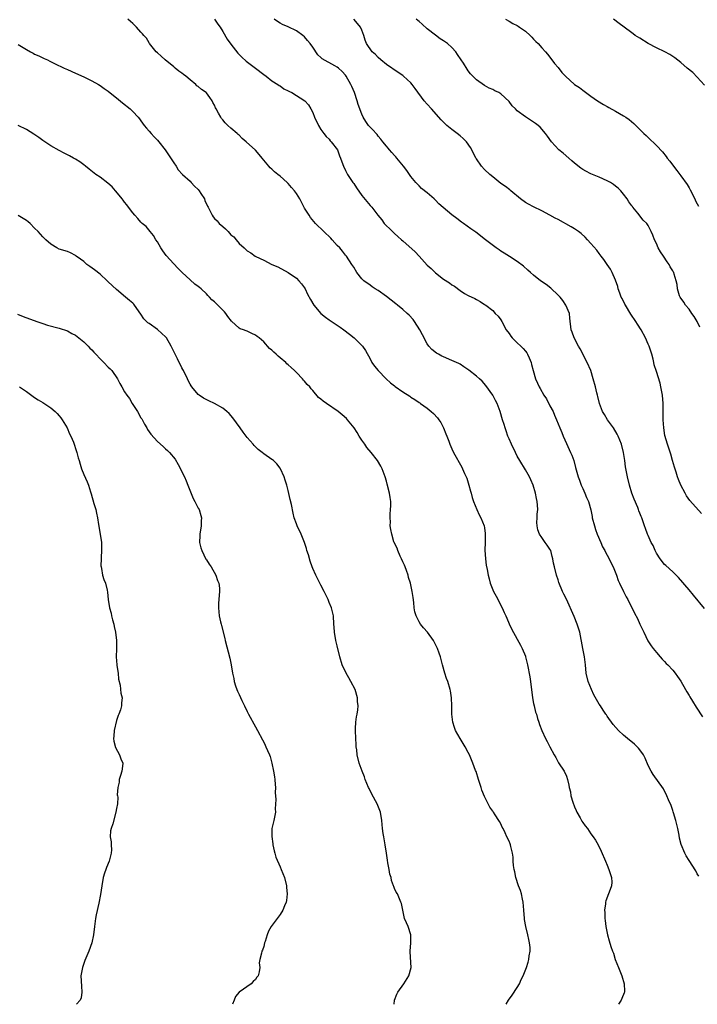
# Model space of a CAD drawing. Units: inches. Extents: x 2568000 to 2571000, y 1512000 to 1515000.
# Drawn here: x 2569999 to 2570165, y 1512000 to 1512241 of the extents above; entities that cross this region are included whole.
import ezdxf

# ---------------------------------------------------------------- set-up
doc = ezdxf.new("R2010")
doc.units = ezdxf.units.IN
doc.header["$MEASUREMENT"] = 0
doc.layers.add('LD25681512_10ft', color=83, linetype='Continuous')

msp = doc.modelspace()

# ---------------------------------------------------------------- linework, layer by layer
at = {"layer": 'LD25681512_10ft'}
for points, elevation in [([(2570165.35, 1512031.35), (2570165, 1512031.92), (2570164.62, 1512032.62), (2570163, 1512035.14), (2570162.33, 1512036.33), (2570161.99, 1512037), (2570161.08, 1512039.08), (2570160.66, 1512040.66), (2570160.59, 1512041.41), (2570160.25, 1512043), (2570159.77, 1512045), (2570159.19, 1512046.81), (2570159.12, 1512047.12), (2570159, 1512047.41), (2570158.65, 1512048.65), (2570157.98, 1512050.02), (2570157.6, 1512051), (2570157.42, 1512051.42), (2570157, 1512052.11), (2570156.73, 1512052.73), (2570154.2, 1512056.21), (2570153.71, 1512057), (2570153, 1512058.4), (2570152.24, 1512060.24), (2570151.88, 1512061), (2570151, 1512062.25), (2570150.67, 1512062.67), (2570149.67, 1512063.67), (2570147.96, 1512065), (2570147, 1512065.84), (2570145.72, 1512067), (2570144.45, 1512068.45), (2570143, 1512070.5), (2570142.8, 1512070.8), (2570142.68, 1512071), (2570141.96, 1512071.96), (2570141.32, 1512073), (2570141, 1512073.44), (2570139.71, 1512075.71), (2570139.12, 1512077), (2570138.33, 1512079), (2570137.85, 1512081), (2570137.69, 1512083), (2570137.47, 1512085), (2570137.04, 1512087.04), (2570136.27, 1512091), (2570135.64, 1512093), (2570134.88, 1512094.88), (2570133, 1512099.11), (2570132.36, 1512100.36), (2570132.08, 1512101), (2570131.18, 1512103.18), (2570131, 1512103.79), (2570130.58, 1512105), (2570130.08, 1512107), (2570129.89, 1512107.89), (2570129.73, 1512109), (2570129.54, 1512109.54), (2570129.19, 1512111), (2570129, 1512111.36), (2570128.29, 1512112.29), (2570127.84, 1512113), (2570127, 1512114.16), (2570126.46, 1512115), (2570126.06, 1512116.06), (2570125.85, 1512117), (2570125.82, 1512117.82), (2570125.87, 1512119), (2570125.88, 1512119.88), (2570125.99, 1512121), (2570125.93, 1512122.07), (2570125.83, 1512123), (2570125.69, 1512123.69), (2570125.45, 1512125), (2570124.89, 1512127), (2570124.32, 1512128.32), (2570124.01, 1512129), (2570123, 1512130.77), (2570121.63, 1512133), (2570121, 1512134.07), (2570120.53, 1512135), (2570119.58, 1512137), (2570119, 1512138.34), (2570118.73, 1512139), (2570118.29, 1512140.29), (2570118.03, 1512141), (2570117.81, 1512141.81), (2570117.41, 1512143), (2570116.81, 1512145), (2570116.05, 1512147), (2570115.7, 1512147.7), (2570115.01, 1512149), (2570113.35, 1512151.35), (2570112.39, 1512152.39), (2570111.73, 1512153), (2570111, 1512153.64), (2570109.15, 1512155.15), (2570107.97, 1512155.97), (2570107, 1512156.57), (2570106.73, 1512156.73), (2570105, 1512157.52), (2570103, 1512158.35), (2570102.55, 1512158.55), (2570101.73, 1512159), (2570101.27, 1512159.27), (2570100.15, 1512160.15), (2570099.39, 1512161), (2570099, 1512161.55), (2570097.79, 1512163.79), (2570097.21, 1512165), (2570095.9, 1512167), (2570095.52, 1512167.52), (2570094.55, 1512168.55), (2570094.08, 1512169), (2570093, 1512169.98), (2570091.68, 1512171), (2570091.32, 1512171.32), (2570089, 1512173.17), (2570087, 1512174.57), (2570086.29, 1512175), (2570085.54, 1512175.54), (2570085, 1512175.87), (2570083.46, 1512177), (2570083, 1512177.49), (2570081.79, 1512179), (2570081, 1512180.27), (2570080.59, 1512181), (2570079.24, 1512183), (2570079, 1512183.27), (2570078.24, 1512184.24), (2570077.6, 1512185), (2570077, 1512185.63), (2570075.75, 1512187), (2570075.38, 1512187.38), (2570073.68, 1512189), (2570071.69, 1512191), (2570070.48, 1512192.48), (2570070.1, 1512193), (2570069, 1512194.73), (2570068.21, 1512196.21), (2570067.82, 1512197), (2570067, 1512198.3), (2570066.51, 1512199), (2570065.83, 1512199.83), (2570065, 1512200.75), (2570064.72, 1512201), (2570063, 1512202.55), (2570062.42, 1512203), (2570061.64, 1512203.64), (2570061, 1512204.28), (2570060.61, 1512204.61), (2570060.27, 1512205), (2570058.64, 1512207), (2570057.86, 1512207.86), (2570057, 1512208.9), (2570054.75, 1512211), (2570053.75, 1512211.75), (2570053, 1512212.57), (2570052.76, 1512212.76), (2570052.53, 1512213), (2570051, 1512214.32), (2570050.27, 1512215), (2570049.58, 1512215.58), (2570049, 1512216.34), (2570048.68, 1512216.68), (2570048.49, 1512217), (2570047.98, 1512218.02), (2570047.4, 1512219), (2570047.26, 1512219.26), (2570047, 1512219.94), (2570046.6, 1512220.6), (2570046.41, 1512221), (2570045.8, 1512221.8), (2570045, 1512222.92), (2570044.91, 1512223), (2570043.76, 1512223.76), (2570043, 1512224.47), (2570042.68, 1512224.68), (2570042.38, 1512225), (2570041, 1512226.12), (2570039.99, 1512227), (2570039.43, 1512227.43), (2570039, 1512227.78), (2570038.29, 1512228.29), (2570037.38, 1512229), (2570037, 1512229.34), (2570034.93, 1512231), (2570033.94, 1512231.94), (2570033, 1512232.73), (2570032.75, 1512233), (2570031.12, 1512235), (2570031, 1512235.16), (2570030.31, 1512236.31), (2570029.68, 1512237), (2570029.4, 1512237.4), (2570029, 1512237.78), (2570027.93, 1512239), (2570027.46, 1512239.46), (2570027, 1512239.88), (2570026.43, 1512240.43), (2570025.76, 1512241)], 9500), ([(2570047, 1512240.94), (2570047.78, 1512239.78), (2570048.33, 1512239), (2570049, 1512237.93), (2570050.09, 1512236.09), (2570051, 1512234.83), (2570052.67, 1512232.67), (2570053.66, 1512231.66), (2570054.72, 1512230.72), (2570057.03, 1512229), (2570059, 1512227.43), (2570059.59, 1512227), (2570061, 1512225.89), (2570062.42, 1512225), (2570062.75, 1512224.75), (2570063, 1512224.63), (2570063.96, 1512223.96), (2570065, 1512223.45), (2570065.28, 1512223.28), (2570065.88, 1512223), (2570069.03, 1512221.03), (2570069.99, 1512219.99), (2570070.56, 1512219), (2570071, 1512218.12), (2570071.44, 1512217), (2570072.4, 1512215), (2570073, 1512214.02), (2570073.72, 1512213), (2570074.27, 1512212.27), (2570075, 1512211.58), (2570075.25, 1512211.25), (2570075.5, 1512211), (2570077.02, 1512209), (2570077.53, 1512207.53), (2570077.78, 1512207), (2570078.08, 1512206.08), (2570078.5, 1512205), (2570079, 1512203.98), (2570079.3, 1512203.3), (2570079.49, 1512203), (2570080.83, 1512201), (2570081, 1512200.77), (2570081.69, 1512199.69), (2570083, 1512197.88), (2570085, 1512195.43), (2570085.43, 1512195), (2570086.65, 1512193.35), (2570086.92, 1512193), (2570087.9, 1512191.9), (2570088.47, 1512191), (2570089, 1512190.46), (2570089.76, 1512189.76), (2570090.48, 1512189), (2570091, 1512188.51), (2570091.81, 1512187.81), (2570092.69, 1512187), (2570093, 1512186.74), (2570096.03, 1512184.03), (2570097.01, 1512183.01), (2570099, 1512180.83), (2570099.97, 1512179.97), (2570101, 1512178.92), (2570103, 1512177.41), (2570104.47, 1512176.47), (2570105, 1512176.01), (2570105.65, 1512175.65), (2570107, 1512174.62), (2570108.11, 1512173.89), (2570109, 1512173.36), (2570110.66, 1512172.66), (2570111, 1512172.38), (2570111.92, 1512171.92), (2570113, 1512171.2), (2570113.11, 1512171.11), (2570113.29, 1512171), (2570115, 1512169.68), (2570115.61, 1512169), (2570116.3, 1512168.3), (2570117, 1512167.39), (2570117.19, 1512167), (2570118.29, 1512165), (2570119, 1512164.07), (2570119.41, 1512163.41), (2570119.76, 1512163), (2570121, 1512161.8), (2570121.86, 1512161), (2570122.43, 1512160.43), (2570123, 1512159.75), (2570123.32, 1512159.32), (2570123.54, 1512159), (2570123.88, 1512158.12), (2570124.36, 1512157), (2570124.51, 1512156.51), (2570124.88, 1512155), (2570125.49, 1512153), (2570125.97, 1512151.97), (2570126.38, 1512151), (2570126.63, 1512150.63), (2570127.52, 1512149), (2570128.11, 1512148.11), (2570129, 1512146.43), (2570129.74, 1512145), (2570130.13, 1512144.13), (2570130.62, 1512143), (2570131.42, 1512141), (2570131.86, 1512139.86), (2570132.22, 1512139), (2570133, 1512137.21), (2570133.69, 1512135.69), (2570134.05, 1512135), (2570134.3, 1512134.3), (2570134.8, 1512133), (2570135.27, 1512131.27), (2570135.91, 1512129), (2570136.19, 1512128.19), (2570136.65, 1512127), (2570137, 1512126.19), (2570137.55, 1512125), (2570137.96, 1512123.96), (2570138.39, 1512123), (2570138.97, 1512120.97), (2570139.3, 1512119.3), (2570139.34, 1512119), (2570139.86, 1512117), (2570140.12, 1512116.12), (2570140.57, 1512115), (2570141.43, 1512113), (2570141.87, 1512111.87), (2570142.38, 1512111), (2570142.56, 1512110.56), (2570143, 1512109.85), (2570143.45, 1512109), (2570143.93, 1512107.93), (2570144.47, 1512107), (2570145.26, 1512105), (2570145.68, 1512103.68), (2570145.96, 1512103), (2570146.94, 1512100.94), (2570147.65, 1512099.65), (2570148.05, 1512099), (2570149.69, 1512095.69), (2570150.38, 1512094.38), (2570151, 1512092.97), (2570151.65, 1512091.65), (2570151.91, 1512091), (2570152.94, 1512088.94), (2570153.7, 1512087.7), (2570154.23, 1512087), (2570155, 1512086.03), (2570155.94, 1512085), (2570156.41, 1512084.41), (2570157, 1512083.86), (2570157.39, 1512083.39), (2570157.81, 1512083), (2570159, 1512081.73), (2570159.57, 1512081), (2570160.17, 1512080.17), (2570161, 1512079.07), (2570162.14, 1512077), (2570162.42, 1512076.42), (2570163, 1512075.5), (2570163.17, 1512075.17), (2570163.83, 1512074.17), (2570164.72, 1512072.72), (2570166.32, 1512070.32)], 9490), ([(2570166.78, 1512096.78), (2570164.09, 1512100.09), (2570163, 1512101.39), (2570160.42, 1512104.42), (2570159, 1512105.82), (2570157.32, 1512107.32), (2570157, 1512107.58), (2570155.91, 1512109), (2570155, 1512110.38), (2570154.72, 1512111), (2570154.22, 1512112.22), (2570153.74, 1512113), (2570153, 1512114.64), (2570152.81, 1512115), (2570152.38, 1512116.38), (2570152.11, 1512117), (2570151.7, 1512118.3), (2570151.45, 1512119), (2570151.29, 1512119.29), (2570151, 1512120.13), (2570150.74, 1512120.74), (2570150.67, 1512121), (2570150.46, 1512121.54), (2570149.55, 1512123.55), (2570149.04, 1512125.04), (2570148.43, 1512127), (2570147.93, 1512129), (2570147.48, 1512131.48), (2570147.28, 1512133), (2570146.94, 1512135), (2570146.45, 1512137), (2570145.69, 1512139), (2570145.46, 1512139.46), (2570144.51, 1512141), (2570143.07, 1512143), (2570142.3, 1512144.3), (2570141.83, 1512145), (2570141.09, 1512147), (2570140.69, 1512148.69), (2570140.59, 1512149), (2570140.45, 1512149.55), (2570140.12, 1512151), (2570139.58, 1512153), (2570138.96, 1512155), (2570138.11, 1512157), (2570136.36, 1512160.36), (2570135.98, 1512161), (2570134.89, 1512163), (2570134.43, 1512164.43), (2570134.2, 1512165), (2570133.85, 1512167.85), (2570133.73, 1512169), (2570132.91, 1512171), (2570132.15, 1512172.15), (2570131.45, 1512173), (2570131, 1512173.47), (2570129.18, 1512175.18), (2570128.04, 1512176.04), (2570126.69, 1512177), (2570125, 1512178.37), (2570124.26, 1512179), (2570123.61, 1512179.61), (2570122.55, 1512180.55), (2570121, 1512181.71), (2570119.09, 1512182.91), (2570117.77, 1512183.77), (2570117, 1512184.23), (2570116.55, 1512184.55), (2570115.84, 1512185), (2570113.22, 1512187), (2570110.86, 1512188.86), (2570109.67, 1512189.67), (2570107.86, 1512191), (2570107.34, 1512191.34), (2570106.19, 1512192.19), (2570105, 1512193.14), (2570101.84, 1512195.84), (2570101, 1512196.71), (2570100.64, 1512197), (2570099, 1512198.46), (2570097.59, 1512199.59), (2570097, 1512200.17), (2570096.6, 1512200.6), (2570096.2, 1512201), (2570095, 1512202.46), (2570093.96, 1512203.96), (2570093.2, 1512205), (2570091.59, 1512207), (2570091.31, 1512207.31), (2570091, 1512207.62), (2570090.37, 1512208.37), (2570089.79, 1512209), (2570089.43, 1512209.43), (2570089, 1512209.91), (2570088.13, 1512211), (2570087.66, 1512211.66), (2570087, 1512212.36), (2570086.74, 1512212.74), (2570086.46, 1512213), (2570085.8, 1512213.8), (2570085, 1512214.56), (2570084.65, 1512215), (2570083.98, 1512215.98), (2570083.35, 1512217), (2570083, 1512217.7), (2570082.14, 1512220.14), (2570081.89, 1512221), (2570081.18, 1512223), (2570080.54, 1512224.54), (2570080.33, 1512225), (2570079.2, 1512227), (2570079, 1512227.25), (2570078.17, 1512228.17), (2570077.31, 1512229), (2570077, 1512229.23), (2570076.43, 1512229.57), (2570073.28, 1512231.28), (2570073, 1512231.61), (2570072.23, 1512232.23), (2570071, 1512234.13), (2570070.39, 1512235), (2570069.74, 1512235.74), (2570069, 1512236.64), (2570068.59, 1512237), (2570067, 1512238.09), (2570065, 1512239.06), (2570063.63, 1512239.63), (2570063, 1512240.01), (2570062.37, 1512240.37), (2570061.53, 1512241)], 9480), ([(2570166.02, 1512120.02), (2570163.2, 1512123.2), (2570162.4, 1512124.41), (2570162.05, 1512125), (2570161.02, 1512127.02), (2570160.41, 1512128.41), (2570160.19, 1512129), (2570159.84, 1512130.16), (2570159.4, 1512131.4), (2570158.98, 1512133), (2570158.55, 1512134.55), (2570158.06, 1512136.06), (2570157.72, 1512137), (2570157.11, 1512139.11), (2570156.81, 1512141), (2570156.69, 1512143), (2570156.64, 1512147), (2570156.49, 1512149), (2570156.13, 1512151), (2570155.9, 1512151.9), (2570155, 1512154.79), (2570154.44, 1512156.44), (2570154.37, 1512157), (2570154.22, 1512157.78), (2570153.91, 1512159), (2570153.24, 1512161), (2570153, 1512161.5), (2570152.36, 1512163), (2570151.31, 1512165), (2570150.37, 1512166.37), (2570150.01, 1512167), (2570148.78, 1512168.78), (2570147.45, 1512171), (2570147.3, 1512171.3), (2570146.61, 1512172.61), (2570146.43, 1512173), (2570146.08, 1512173.92), (2570145.69, 1512175), (2570145.57, 1512175.57), (2570145, 1512177.13), (2570144.21, 1512179), (2570143.8, 1512179.8), (2570143, 1512180.93), (2570142.17, 1512182.17), (2570141.49, 1512183), (2570141.29, 1512183.29), (2570141, 1512183.62), (2570140.43, 1512184.43), (2570139, 1512186.11), (2570138.16, 1512187), (2570137.63, 1512187.63), (2570136.58, 1512188.58), (2570135.97, 1512189), (2570135, 1512189.71), (2570134.21, 1512190.21), (2570131, 1512191.97), (2570130.29, 1512192.29), (2570128.93, 1512193.07), (2570127, 1512194.08), (2570125, 1512195.04), (2570123.71, 1512195.71), (2570123, 1512196.12), (2570121.82, 1512197), (2570119.41, 1512199), (2570119.2, 1512199.2), (2570118.08, 1512200.08), (2570117, 1512200.8), (2570115, 1512202.38), (2570114.29, 1512203), (2570113, 1512204.17), (2570112.25, 1512205), (2570111, 1512206.8), (2570110.87, 1512207), (2570109.89, 1512209), (2570109.55, 1512209.55), (2570108.6, 1512211), (2570107.78, 1512211.78), (2570107, 1512212.44), (2570106.31, 1512213), (2570105, 1512213.96), (2570103.76, 1512215), (2570103.36, 1512215.36), (2570103, 1512215.74), (2570102.36, 1512216.36), (2570099.99, 1512219), (2570099, 1512220.17), (2570098.27, 1512221), (2570096.02, 1512224.02), (2570095.32, 1512225), (2570095, 1512225.36), (2570093.21, 1512227), (2570093, 1512227.17), (2570091.9, 1512227.9), (2570089, 1512229.9), (2570087.66, 1512231), (2570087, 1512231.59), (2570086.33, 1512232.33), (2570085.54, 1512233), (2570084.17, 1512235), (2570083.84, 1512235.84), (2570083.46, 1512237), (2570083, 1512238.25), (2570082.69, 1512239), (2570081.9, 1512239.9), (2570081.05, 1512241)], 9470), ([(2570165.66, 1512165.67), (2570164.98, 1512167), (2570164.26, 1512168.26), (2570163.71, 1512169), (2570163, 1512170.03), (2570162.13, 1512171), (2570161.76, 1512171.76), (2570160.8, 1512173), (2570160.67, 1512173.33), (2570160.19, 1512175), (2570160.08, 1512176.08), (2570159.88, 1512177), (2570159.37, 1512178.63), (2570159.24, 1512179), (2570159.14, 1512179.14), (2570159, 1512179.44), (2570158.39, 1512180.4), (2570158.12, 1512181), (2570157.62, 1512181.62), (2570156.77, 1512183), (2570156.05, 1512184.05), (2570155.45, 1512185), (2570155, 1512186.06), (2570154.54, 1512187), (2570154.13, 1512188.13), (2570153.75, 1512189), (2570153, 1512190.51), (2570152.64, 1512191), (2570151.81, 1512191.81), (2570150.49, 1512193.51), (2570149.27, 1512195), (2570149.14, 1512195.14), (2570149, 1512195.35), (2570148.31, 1512196.31), (2570147.88, 1512197), (2570147, 1512198.17), (2570146.32, 1512199), (2570145.63, 1512199.63), (2570145, 1512200.15), (2570144.52, 1512200.52), (2570143.81, 1512201), (2570143, 1512201.45), (2570141, 1512202.35), (2570139, 1512203.14), (2570137.76, 1512203.76), (2570137, 1512204.21), (2570136.54, 1512204.54), (2570135, 1512205.78), (2570134.36, 1512206.36), (2570133.57, 1512207), (2570132.19, 1512208.19), (2570131.2, 1512209), (2570129.35, 1512211), (2570128.38, 1512212.38), (2570127.92, 1512213), (2570126.58, 1512214.58), (2570126.14, 1512215), (2570125.48, 1512215.48), (2570123, 1512217.07), (2570121, 1512218.58), (2570120.55, 1512219), (2570119.78, 1512219.78), (2570119, 1512220.83), (2570117, 1512222.69), (2570116.45, 1512223), (2570115.48, 1512223.48), (2570115, 1512223.77), (2570114.12, 1512224.12), (2570113, 1512224.75), (2570111, 1512226.13), (2570109.59, 1512227.59), (2570109, 1512228.35), (2570108.72, 1512228.72), (2570107.82, 1512230.18), (2570107.29, 1512231), (2570106.37, 1512232.37), (2570105.97, 1512233), (2570105, 1512234.02), (2570103.93, 1512235), (2570103, 1512235.67), (2570102.18, 1512236.18), (2570101.02, 1512237.02), (2570099, 1512238.63), (2570097.72, 1512239.72), (2570097, 1512240.38), (2570096.67, 1512240.67), (2570096.32, 1512241)], 9460), ([(2570118.15, 1512241), (2570119, 1512240.48), (2570119.94, 1512239.94), (2570121, 1512239.4), (2570121.23, 1512239.23), (2570121.58, 1512239), (2570123, 1512238.01), (2570124.12, 1512237), (2570124.53, 1512236.53), (2570125, 1512236.11), (2570125.53, 1512235.53), (2570126.12, 1512235), (2570127, 1512233.98), (2570127.91, 1512233), (2570128.39, 1512232.39), (2570129, 1512231.67), (2570130.14, 1512230.14), (2570131, 1512229.11), (2570131.91, 1512227.91), (2570132.77, 1512227), (2570135, 1512225.02), (2570136.23, 1512224.23), (2570137, 1512223.61), (2570137.37, 1512223.37), (2570139, 1512222.15), (2570140.64, 1512221), (2570142.07, 1512220.07), (2570143, 1512219.57), (2570143.35, 1512219.35), (2570145, 1512218.48), (2570147, 1512217.35), (2570147.54, 1512217), (2570148.39, 1512216.39), (2570149.48, 1512215.48), (2570150.51, 1512214.51), (2570151, 1512213.98), (2570151.98, 1512213), (2570152.51, 1512212.51), (2570153, 1512211.99), (2570155, 1512210.04), (2570156.5, 1512208.5), (2570157.39, 1512207.39), (2570157.67, 1512207), (2570158.26, 1512206.26), (2570159.16, 1512205), (2570159.98, 1512203.98), (2570160.72, 1512203), (2570161, 1512202.67), (2570162.53, 1512200.53), (2570163, 1512199.71), (2570163.25, 1512199.25), (2570164.38, 1512197), (2570164.55, 1512196.55), (2570165, 1512195.81), (2570165.27, 1512195.27)], 9450), ([(2570166.8, 1512224.8), (2570165, 1512226.8), (2570163.89, 1512227.89), (2570162.56, 1512229), (2570161, 1512230.34), (2570159.52, 1512231.52), (2570159, 1512231.88), (2570158.32, 1512232.32), (2570157.04, 1512233), (2570155, 1512233.94), (2570152.97, 1512235), (2570151, 1512236.31), (2570149.85, 1512237), (2570149.35, 1512237.35), (2570149, 1512237.62), (2570147.1, 1512239), (2570145.92, 1512239.92), (2570144.56, 1512241)], 9440), ([(2569999, 1512234.8), (2570001, 1512233.52), (2570002, 1512233), (2570002.63, 1512232.63), (2570003, 1512232.44), (2570004, 1512232), (2570005, 1512231.51), (2570005.37, 1512231.37), (2570006.11, 1512231), (2570006.73, 1512230.73), (2570007.89, 1512230.11), (2570010.19, 1512229), (2570011, 1512228.63), (2570013, 1512227.79), (2570015, 1512226.89), (2570017, 1512225.89), (2570018.58, 1512225), (2570019, 1512224.74), (2570020.02, 1512224.02), (2570021, 1512223.36), (2570022.3, 1512222.3), (2570023, 1512221.77), (2570024.49, 1512220.49), (2570026.32, 1512219), (2570027, 1512218.37), (2570028.3, 1512217), (2570028.62, 1512216.62), (2570029, 1512216.14), (2570029.8, 1512215), (2570030.32, 1512214.32), (2570031, 1512213.56), (2570031.47, 1512213), (2570032.19, 1512212.19), (2570033, 1512211.38), (2570033.34, 1512211), (2570034.93, 1512209), (2570035.76, 1512207.76), (2570037, 1512205.82), (2570037.57, 1512205), (2570038.13, 1512204.13), (2570039.18, 1512203), (2570041, 1512201.32), (2570041.31, 1512201), (2570042.1, 1512200.1), (2570043, 1512199.27), (2570043.23, 1512199), (2570043.67, 1512198.33), (2570044.51, 1512197), (2570044.64, 1512196.64), (2570045.26, 1512195.26), (2570045.41, 1512195), (2570045.83, 1512194.17), (2570046.38, 1512193), (2570046.65, 1512192.65), (2570047, 1512192.24), (2570047.62, 1512191.62), (2570048.12, 1512191), (2570049, 1512190.22), (2570049.7, 1512189.7), (2570050.28, 1512189), (2570050.66, 1512188.66), (2570051, 1512188.24), (2570051.69, 1512187.69), (2570052.24, 1512187), (2570053, 1512186.1), (2570054.23, 1512185), (2570054.65, 1512184.65), (2570055, 1512184.31), (2570055.85, 1512183.85), (2570056.95, 1512183), (2570057.06, 1512182.94), (2570059, 1512182.02), (2570061, 1512180.98), (2570062.42, 1512180.42), (2570065, 1512179.02), (2570067, 1512177.62), (2570067.57, 1512177), (2570068.22, 1512176.22), (2570069, 1512175.24), (2570069.15, 1512175), (2570069.74, 1512173.74), (2570070.41, 1512172.41), (2570071.25, 1512171), (2570073, 1512169), (2570074.1, 1512168.1), (2570075, 1512167.46), (2570077, 1512166.11), (2570077.67, 1512165.67), (2570078.6, 1512165), (2570079.96, 1512163.96), (2570081.13, 1512163), (2570083.15, 1512161), (2570083.9, 1512159.9), (2570085, 1512157.85), (2570085.42, 1512157), (2570086.08, 1512156.08), (2570086.96, 1512155), (2570088.97, 1512153), (2570090.02, 1512152.02), (2570091, 1512151.27), (2570091.15, 1512151.15), (2570093, 1512149.82), (2570094.72, 1512148.72), (2570095, 1512148.52), (2570095.97, 1512147.97), (2570097, 1512147.23), (2570097.15, 1512147.15), (2570097.37, 1512147), (2570099, 1512145.8), (2570099.98, 1512145), (2570100.52, 1512144.53), (2570101.49, 1512143.49), (2570101.84, 1512143), (2570102.29, 1512142.29), (2570103, 1512141), (2570103.53, 1512139.53), (2570103.76, 1512139), (2570104.23, 1512137.77), (2570104.51, 1512137), (2570105, 1512135.88), (2570105.43, 1512135), (2570107.42, 1512131.42), (2570107.64, 1512131), (2570108.12, 1512129.88), (2570108.53, 1512129), (2570108.66, 1512128.66), (2570109.18, 1512127), (2570109.55, 1512125.55), (2570109.7, 1512125), (2570109.96, 1512123.96), (2570110.28, 1512123), (2570111.1, 1512121), (2570111.72, 1512119.72), (2570112.13, 1512119), (2570112.93, 1512117), (2570113, 1512116.54), (2570113.16, 1512115.16), (2570113.16, 1512115), (2570113.14, 1512113), (2570113.09, 1512111.09), (2570113.22, 1512109), (2570113.43, 1512107.43), (2570113.64, 1512106.36), (2570113.87, 1512105), (2570114.09, 1512104.09), (2570114.38, 1512103), (2570115.22, 1512101), (2570115.84, 1512099.84), (2570117.31, 1512097), (2570117.8, 1512095.8), (2570118.19, 1512095), (2570118.42, 1512094.42), (2570119, 1512093.08), (2570119.66, 1512091.66), (2570121.82, 1512087.82), (2570122.23, 1512087), (2570123, 1512085.16), (2570123.05, 1512085), (2570123.51, 1512083), (2570124.08, 1512080.08), (2570124.23, 1512079), (2570124.41, 1512077.59), (2570124.5, 1512077), (2570124.76, 1512075), (2570125, 1512073.57), (2570125.12, 1512073), (2570125.49, 1512071.49), (2570125.66, 1512071), (2570125.93, 1512069.93), (2570126.28, 1512069), (2570126.43, 1512068.43), (2570127, 1512066.95), (2570127.89, 1512065), (2570128.29, 1512064.29), (2570128.93, 1512063), (2570130.01, 1512061), (2570130.4, 1512060.4), (2570131.1, 1512059.1), (2570132.45, 1512057), (2570133, 1512055.77), (2570133.31, 1512055), (2570133.61, 1512053.61), (2570133.7, 1512053), (2570133.98, 1512051.98), (2570134.1, 1512051), (2570134.57, 1512049.43), (2570135, 1512048.3), (2570135.39, 1512047.39), (2570135.6, 1512047), (2570136.38, 1512045.62), (2570136.8, 1512044.8), (2570137, 1512044.49), (2570137.62, 1512043.62), (2570138.14, 1512043), (2570139, 1512041.69), (2570139.54, 1512041), (2570140.11, 1512040.11), (2570140.77, 1512039), (2570141.5, 1512037.5), (2570142.54, 1512035), (2570143, 1512034.02), (2570143.4, 1512033), (2570143.78, 1512031.78), (2570144.04, 1512031), (2570144.1, 1512029.9), (2570144.06, 1512029), (2570143.46, 1512027.46), (2570143.33, 1512027), (2570142.66, 1512025.34), (2570142.58, 1512025), (2570142.58, 1512024.58), (2570142.35, 1512023), (2570142.42, 1512022.42), (2570142.4, 1512021), (2570142.49, 1512020.49), (2570142.64, 1512019), (2570143.04, 1512017), (2570143.5, 1512015.5), (2570143.86, 1512014.14), (2570144.29, 1512013), (2570144.53, 1512012.53), (2570144.95, 1512011), (2570145.76, 1512009), (2570146.55, 1512007), (2570147.14, 1512005), (2570147.18, 1512003.19), (2570147.2, 1512003), (2570147.16, 1512002.84), (2570146.6, 1512001.4), (2570146.38, 1512001), (2570145.77, 1512000)], 9510), ([(2570118.28, 1512000), (2570118.84, 1512001), (2570119.75, 1512002.25), (2570121, 1512004.09), (2570121.53, 1512005), (2570121.96, 1512006.04), (2570122.44, 1512007), (2570123.22, 1512009), (2570123.68, 1512010.32), (2570123.84, 1512011), (2570123.89, 1512011.89), (2570124.12, 1512013), (2570124.13, 1512013.87), (2570124.01, 1512015), (2570123.82, 1512015.82), (2570123.62, 1512017), (2570123.11, 1512019), (2570122.76, 1512020.76), (2570122.73, 1512021), (2570122.62, 1512023), (2570122.48, 1512025), (2570122.31, 1512025.69), (2570122.03, 1512027), (2570121.8, 1512027.8), (2570121.32, 1512029), (2570120.66, 1512031), (2570120.4, 1512032.4), (2570120.23, 1512033), (2570120.07, 1512033.93), (2570120.01, 1512035), (2570120, 1512036), (2570119.83, 1512037), (2570119.43, 1512038.57), (2570119.35, 1512039), (2570119.24, 1512039.24), (2570119, 1512039.88), (2570118.46, 1512041), (2570118.03, 1512041.97), (2570117.53, 1512043), (2570117.34, 1512043.34), (2570117, 1512044.16), (2570116.68, 1512044.68), (2570116.52, 1512045), (2570115.63, 1512046.37), (2570115.19, 1512047), (2570115.1, 1512047.1), (2570115, 1512047.27), (2570114.26, 1512048.26), (2570113.92, 1512049), (2570113, 1512050.84), (2570112.36, 1512052.36), (2570112.14, 1512053), (2570111.5, 1512055), (2570110.91, 1512056.91), (2570110.81, 1512057.19), (2570110.14, 1512059), (2570109.78, 1512059.78), (2570109.28, 1512061), (2570109, 1512061.57), (2570108.23, 1512063), (2570107.05, 1512065), (2570105.93, 1512067), (2570105.68, 1512067.68), (2570105.28, 1512069), (2570105.04, 1512071), (2570104.99, 1512073), (2570104.89, 1512075), (2570104.66, 1512076.66), (2570104.58, 1512077), (2570103.99, 1512079), (2570103.72, 1512079.72), (2570103.3, 1512081), (2570102.71, 1512083), (2570102.38, 1512084.38), (2570102.2, 1512085), (2570101.88, 1512085.88), (2570101.53, 1512087), (2570101.33, 1512087.33), (2570101, 1512088.04), (2570100.66, 1512088.66), (2570100.5, 1512089), (2570099.03, 1512091.03), (2570098.07, 1512092.07), (2570097.33, 1512093), (2570097, 1512093.57), (2570096.26, 1512095), (2570095.99, 1512095.99), (2570095.82, 1512097), (2570095.7, 1512098.3), (2570095.51, 1512099.51), (2570095.33, 1512101), (2570094.9, 1512103), (2570094.43, 1512104.43), (2570094.29, 1512105), (2570093.91, 1512106.09), (2570093.56, 1512107), (2570093.4, 1512107.4), (2570093, 1512108.27), (2570092.7, 1512109), (2570092.4, 1512109.6), (2570091.78, 1512111), (2570091.61, 1512111.61), (2570090.91, 1512113), (2570090.85, 1512113.15), (2570090.29, 1512115), (2570090.12, 1512116.12), (2570089.96, 1512117), (2570089.97, 1512118.03), (2570089.9, 1512119), (2570089.9, 1512119.9), (2570090.01, 1512121), (2570090.05, 1512121.95), (2570090.05, 1512123), (2570089.95, 1512123.95), (2570089.79, 1512125), (2570089.21, 1512127.21), (2570089, 1512127.94), (2570088.66, 1512129), (2570087.93, 1512131), (2570087.61, 1512131.61), (2570086.83, 1512133), (2570085.27, 1512135), (2570084.22, 1512136.22), (2570083.69, 1512137), (2570083, 1512137.98), (2570082.38, 1512139), (2570081.83, 1512139.83), (2570081.11, 1512141), (2570079.5, 1512143), (2570079.26, 1512143.26), (2570078.21, 1512144.21), (2570077.24, 1512145), (2570074.33, 1512147), (2570073.53, 1512147.53), (2570073, 1512148.06), (2570072.44, 1512148.44), (2570071, 1512150.15), (2570070.57, 1512150.57), (2570070.31, 1512151), (2570069.62, 1512151.62), (2570069, 1512152.43), (2570068.71, 1512152.71), (2570068.52, 1512153), (2570067, 1512154.53), (2570066.56, 1512155), (2570065.74, 1512155.74), (2570065, 1512156.46), (2570064.7, 1512156.7), (2570064.39, 1512157), (2570063, 1512158.15), (2570062.52, 1512158.52), (2570062.02, 1512159), (2570061.48, 1512159.48), (2570061, 1512159.98), (2570060.45, 1512160.45), (2570059, 1512162.04), (2570057.87, 1512163), (2570057.38, 1512163.38), (2570057, 1512163.71), (2570056.11, 1512164.11), (2570055, 1512164.64), (2570054.73, 1512164.73), (2570054.03, 1512165), (2570053.26, 1512165.26), (2570053, 1512165.41), (2570051.11, 1512167.11), (2570050.24, 1512168.24), (2570049.74, 1512169), (2570049.4, 1512169.4), (2570049, 1512169.83), (2570047.82, 1512171), (2570047.39, 1512171.39), (2570047, 1512171.81), (2570046.35, 1512172.35), (2570045.79, 1512173), (2570045.38, 1512173.38), (2570045, 1512173.81), (2570043.72, 1512175), (2570043.32, 1512175.32), (2570043, 1512175.61), (2570042.19, 1512176.19), (2570041, 1512177.23), (2570039.08, 1512179), (2570038.03, 1512180.03), (2570037, 1512181.09), (2570035.15, 1512183.15), (2570034.31, 1512184.31), (2570033.88, 1512185), (2570033, 1512186.51), (2570032.67, 1512187), (2570032.04, 1512188.04), (2570031.22, 1512189), (2570030.23, 1512190.23), (2570029.3, 1512191), (2570029.16, 1512191.16), (2570029, 1512191.29), (2570028.26, 1512192.25), (2570027.5, 1512193), (2570027, 1512193.56), (2570025.94, 1512195), (2570025.57, 1512195.57), (2570025, 1512196.2), (2570024.67, 1512196.67), (2570024.37, 1512197), (2570022.87, 1512198.87), (2570022.74, 1512199), (2570021.98, 1512199.98), (2570020.89, 1512200.89), (2570019, 1512202.32), (2570018, 1512203), (2570016.31, 1512204.31), (2570015.46, 1512205), (2570015, 1512205.35), (2570014.04, 1512206.04), (2570013, 1512206.71), (2570012.5, 1512207), (2570011.52, 1512207.52), (2570010.19, 1512208.19), (2570009, 1512208.81), (2570007, 1512210), (2570005, 1512211.33), (2570004.04, 1512212.04), (2570002.83, 1512212.83), (2570001, 1512213.95), (2569999, 1512214.98)], 9520), ([(2570090.93, 1512000), (2570090.96, 1512001.04), (2570091.52, 1512002.48), (2570091.8, 1512003), (2570093.27, 1512005), (2570094.52, 1512007), (2570095.04, 1512009), (2570094.82, 1512012.82), (2570094.8, 1512013), (2570095, 1512015), (2570095.01, 1512017), (2570094.33, 1512019), (2570093.91, 1512019.91), (2570093.46, 1512021), (2570092.98, 1512023), (2570092.68, 1512024.68), (2570092.57, 1512025), (2570091.72, 1512027), (2570091.4, 1512027.4), (2570091, 1512028.3), (2570090.81, 1512028.81), (2570090.77, 1512029), (2570090.27, 1512030.27), (2570090.13, 1512031), (2570089.85, 1512031.85), (2570089.64, 1512033), (2570089.39, 1512034.61), (2570089.26, 1512035.26), (2570089.04, 1512037), (2570088.72, 1512039), (2570088.35, 1512041), (2570088.22, 1512041.78), (2570088.06, 1512043), (2570087.99, 1512043.99), (2570087.89, 1512045), (2570087.54, 1512047), (2570087.37, 1512047.37), (2570086.73, 1512049), (2570085.42, 1512051.42), (2570084.75, 1512052.75), (2570084.64, 1512053), (2570083.85, 1512055), (2570083.63, 1512055.63), (2570083.09, 1512057), (2570082.36, 1512059), (2570081.88, 1512061), (2570081.74, 1512062.26), (2570081.64, 1512063), (2570081.59, 1512063.59), (2570081.5, 1512065), (2570081.41, 1512067), (2570081.47, 1512067.47), (2570081.53, 1512069), (2570081.67, 1512070.33), (2570081.83, 1512071), (2570081.99, 1512071.99), (2570082.06, 1512073), (2570081.96, 1512074.04), (2570081.95, 1512075), (2570081.33, 1512077), (2570080.34, 1512079), (2570079.82, 1512079.82), (2570079.19, 1512081), (2570078.2, 1512083), (2570077.59, 1512085), (2570077, 1512087.7), (2570076.67, 1512089), (2570076.3, 1512091), (2570076.22, 1512092.22), (2570076.19, 1512093), (2570076.04, 1512095), (2570075.56, 1512097), (2570075, 1512098.3), (2570074.75, 1512099), (2570074.2, 1512100.2), (2570073.81, 1512101), (2570073, 1512102.49), (2570072.16, 1512104.16), (2570071.71, 1512105), (2570071, 1512106.6), (2570070.84, 1512107), (2570070.37, 1512108.37), (2570069.92, 1512109.92), (2570069.56, 1512111), (2570069.46, 1512111.46), (2570068.94, 1512112.94), (2570068.14, 1512115), (2570067.21, 1512117), (2570067, 1512117.51), (2570066.49, 1512119), (2570066.17, 1512120.17), (2570065.77, 1512122.23), (2570065.48, 1512123.48), (2570065, 1512125.7), (2570064.67, 1512127), (2570064.24, 1512128.24), (2570064.01, 1512129), (2570063.1, 1512131), (2570063, 1512131.16), (2570062.18, 1512132.18), (2570061.38, 1512133), (2570061.18, 1512133.18), (2570061, 1512133.3), (2570059, 1512134.67), (2570058.59, 1512135), (2570057.68, 1512135.68), (2570056.66, 1512136.66), (2570056.41, 1512137), (2570055, 1512138.66), (2570054.75, 1512139), (2570053.97, 1512139.97), (2570053.25, 1512141), (2570051.44, 1512143.44), (2570050.52, 1512144.52), (2570050, 1512145), (2570049, 1512145.84), (2570047, 1512146.96), (2570045.62, 1512147.62), (2570044.29, 1512148.29), (2570043.2, 1512149), (2570043, 1512149.16), (2570041.43, 1512151), (2570041.25, 1512151.25), (2570041, 1512151.69), (2570040.57, 1512152.57), (2570040.4, 1512153), (2570039.4, 1512155), (2570039.26, 1512155.26), (2570039, 1512155.71), (2570037.89, 1512157.89), (2570037, 1512159.72), (2570036.42, 1512161), (2570035.24, 1512163), (2570035.14, 1512163.14), (2570035, 1512163.3), (2570034.12, 1512164.12), (2570033, 1512165.09), (2570031, 1512166.49), (2570030.68, 1512166.68), (2570029.7, 1512167.7), (2570029, 1512168.81), (2570027.45, 1512171), (2570027.23, 1512171.23), (2570027, 1512171.49), (2570026.18, 1512172.18), (2570025.23, 1512173), (2570023, 1512174.81), (2570021, 1512176.75), (2570020.76, 1512177), (2570019, 1512178.56), (2570017.66, 1512179.67), (2570016.48, 1512180.48), (2570015.79, 1512181), (2570015, 1512181.69), (2570014.25, 1512182.25), (2570013.17, 1512183), (2570013, 1512183.15), (2570011.8, 1512183.8), (2570011, 1512184.15), (2570009, 1512184.75), (2570008.43, 1512185), (2570007, 1512185.91), (2570005.73, 1512187), (2570005, 1512187.7), (2570003.84, 1512189), (2570003, 1512189.85), (2570001.94, 1512191), (2570001.4, 1512191.4), (2570001, 1512191.74), (2569999, 1512192.96)], 9530), ([(2569998.8, 1512168.8), (2570000.23, 1512168.23), (2570003.53, 1512167), (2570005, 1512166.51), (2570006.15, 1512166.15), (2570009, 1512165.42), (2570011, 1512164.75), (2570012.1, 1512164.1), (2570013, 1512163.64), (2570013.77, 1512163), (2570015, 1512162.04), (2570016.05, 1512161), (2570016.51, 1512160.51), (2570017, 1512160.05), (2570017.51, 1512159.51), (2570017.96, 1512159), (2570019, 1512157.87), (2570019.89, 1512157), (2570021, 1512155.88), (2570021.46, 1512155.46), (2570021.86, 1512155), (2570023.22, 1512153), (2570023.86, 1512151.86), (2570024.28, 1512151), (2570025, 1512149.81), (2570025.51, 1512149), (2570026.16, 1512148.16), (2570026.83, 1512147), (2570028.13, 1512145), (2570029, 1512143.47), (2570029.19, 1512143.19), (2570029.88, 1512141.88), (2570030.42, 1512141), (2570030.6, 1512140.6), (2570031, 1512140.02), (2570031.44, 1512139.44), (2570033, 1512137.67), (2570034.42, 1512136.42), (2570035, 1512135.87), (2570035.48, 1512135.48), (2570035.97, 1512135), (2570037.32, 1512133.32), (2570038.08, 1512132.08), (2570039.6, 1512129), (2570040.04, 1512128.04), (2570040.48, 1512127), (2570041.74, 1512123.74), (2570042.15, 1512123), (2570043, 1512121.35), (2570043.2, 1512121), (2570043.6, 1512119.6), (2570043.8, 1512119), (2570043.75, 1512118.25), (2570043.69, 1512117), (2570043.35, 1512115), (2570043.36, 1512114.64), (2570043.34, 1512113), (2570043.67, 1512111.67), (2570043.85, 1512111), (2570044.88, 1512108.88), (2570045, 1512108.72), (2570045.67, 1512107.67), (2570046.12, 1512107), (2570047.32, 1512105), (2570047.68, 1512103.68), (2570048.02, 1512103), (2570048.21, 1512101.79), (2570048.21, 1512101), (2570048.1, 1512100.1), (2570047.95, 1512098.05), (2570047.92, 1512097), (2570048.04, 1512096.04), (2570048.12, 1512095), (2570048.43, 1512093.57), (2570048.58, 1512093), (2570048.68, 1512092.68), (2570049.49, 1512089.49), (2570049.58, 1512089), (2570050.7, 1512084.7), (2570051.03, 1512083), (2570051.36, 1512081), (2570051.67, 1512079.67), (2570051.78, 1512079), (2570052.13, 1512077.87), (2570052.44, 1512077), (2570052.63, 1512076.63), (2570053, 1512075.76), (2570053.67, 1512074.33), (2570054.33, 1512073), (2570055, 1512071.61), (2570055.31, 1512071), (2570057, 1512067.85), (2570057.5, 1512067), (2570058.71, 1512064.71), (2570059, 1512064.1), (2570059.38, 1512063.38), (2570059.56, 1512063), (2570059.95, 1512062.05), (2570060.43, 1512061), (2570060.59, 1512060.59), (2570061.01, 1512059.01), (2570061.39, 1512057), (2570061.62, 1512055.62), (2570061.7, 1512055), (2570061.78, 1512053.78), (2570061.86, 1512053), (2570061.81, 1512051.81), (2570061.94, 1512050.06), (2570061.82, 1512047.82), (2570061.85, 1512047), (2570061.47, 1512045), (2570061.03, 1512043), (2570060.98, 1512041.02), (2570061.25, 1512039.25), (2570061.27, 1512039), (2570061.57, 1512037.57), (2570061.73, 1512037), (2570061.98, 1512035.98), (2570063, 1512033.65), (2570063.31, 1512033), (2570064.08, 1512031), (2570064.6, 1512029), (2570064.61, 1512028.61), (2570064.78, 1512027), (2570064.57, 1512025.43), (2570064.47, 1512025), (2570064.08, 1512024.08), (2570063.65, 1512023), (2570063, 1512021.98), (2570062.31, 1512021), (2570060.86, 1512019), (2570060.14, 1512017.86), (2570059.84, 1512017), (2570059.34, 1512015.34), (2570059.22, 1512015), (2570059, 1512014.16), (2570058.72, 1512013.28), (2570058.57, 1512013), (2570058.47, 1512012.47), (2570058.08, 1512011), (2570057.88, 1512010.12), (2570058.03, 1512009), (2570057.91, 1512007.91), (2570057.61, 1512007), (2570057.35, 1512006.65), (2570057, 1512006.07), (2570056.43, 1512005.57), (2570055.97, 1512005), (2570053.03, 1512002.97), (2570052.12, 1512001.88), (2570051.8, 1512001), (2570051.36, 1512000)], 9540), ([(2569999.31, 1512151), (2570001, 1512149.89), (2570002.65, 1512148.65), (2570003, 1512148.45), (2570003.85, 1512147.85), (2570005, 1512147.18), (2570007, 1512145.89), (2570008.05, 1512145), (2570008.52, 1512144.52), (2570009, 1512143.97), (2570009.43, 1512143.43), (2570009.74, 1512143), (2570010.93, 1512141), (2570011.56, 1512139.56), (2570011.88, 1512139), (2570012.5, 1512137.5), (2570012.66, 1512137), (2570012.73, 1512136.73), (2570013, 1512135.95), (2570013.23, 1512135.23), (2570013.32, 1512135), (2570013.68, 1512133.68), (2570013.88, 1512133), (2570014.1, 1512132.1), (2570014.45, 1512131), (2570015, 1512129.62), (2570015.82, 1512127.82), (2570016.15, 1512127), (2570016.66, 1512125.34), (2570016.84, 1512124.84), (2570017.5, 1512122.5), (2570017.96, 1512121), (2570018.16, 1512120.16), (2570018.38, 1512119), (2570018.61, 1512117.39), (2570019.04, 1512115.04), (2570019.32, 1512113), (2570019.35, 1512111.35), (2570019.24, 1512109), (2570019.22, 1512107.22), (2570019.26, 1512107), (2570019.38, 1512106.62), (2570019.62, 1512105), (2570019.9, 1512103.9), (2570020.3, 1512103), (2570020.72, 1512101.28), (2570020.84, 1512100.84), (2570021.01, 1512098.99), (2570021.3, 1512097), (2570021.68, 1512095.68), (2570021.8, 1512095), (2570022.07, 1512094.07), (2570022.33, 1512093), (2570022.41, 1512092.41), (2570022.74, 1512091), (2570022.99, 1512089.01), (2570023.03, 1512086.97), (2570022.96, 1512084.96), (2570023.06, 1512083.06), (2570023.1, 1512082.9), (2570023.4, 1512081), (2570023.54, 1512079.54), (2570023.95, 1512078.05), (2570024.08, 1512076.08), (2570024.39, 1512075), (2570024.24, 1512073.76), (2570024.25, 1512073), (2570024.03, 1512072.03), (2570023.62, 1512071), (2570023.39, 1512070.61), (2570023, 1512069.42), (2570022.48, 1512067), (2570022.39, 1512065.61), (2570022.32, 1512065), (2570022.39, 1512064.39), (2570022.81, 1512062.81), (2570023.78, 1512061), (2570024.07, 1512060.07), (2570024.54, 1512059), (2570024.4, 1512057.6), (2570024.32, 1512057), (2570023.97, 1512055.97), (2570023.68, 1512055), (2570023.67, 1512054.33), (2570023.31, 1512053), (2570023.2, 1512051.2), (2570023.27, 1512051), (2570023.34, 1512050.66), (2570023.23, 1512049), (2570023, 1512047.92), (2570022.88, 1512047), (2570022.12, 1512044.12), (2570021.71, 1512043), (2570021.54, 1512042.46), (2570021.49, 1512041), (2570021.74, 1512039.74), (2570021.69, 1512039), (2570021.78, 1512037.78), (2570021.74, 1512037), (2570021.25, 1512035), (2570020.54, 1512033.46), (2570020.37, 1512033), (2570020.11, 1512032.11), (2570019.74, 1512031), (2570019.43, 1512029), (2570019.14, 1512026.86), (2570018.7, 1512024.7), (2570018.08, 1512021.92), (2570017.92, 1512021), (2570017.63, 1512019), (2570017.36, 1512017), (2570016.95, 1512015), (2570016.26, 1512013), (2570015.27, 1512010.73), (2570014.68, 1512009), (2570014.33, 1512007), (2570014.43, 1512004.43), (2570014.55, 1512003), (2570014.38, 1512001.62), (2570014.14, 1512001), (2570013.23, 1512000)], 9550)]:
    msp.add_lwpolyline(points, dxfattribs=dict(at, elevation=elevation))

doc.saveas('drawing.dxf')
